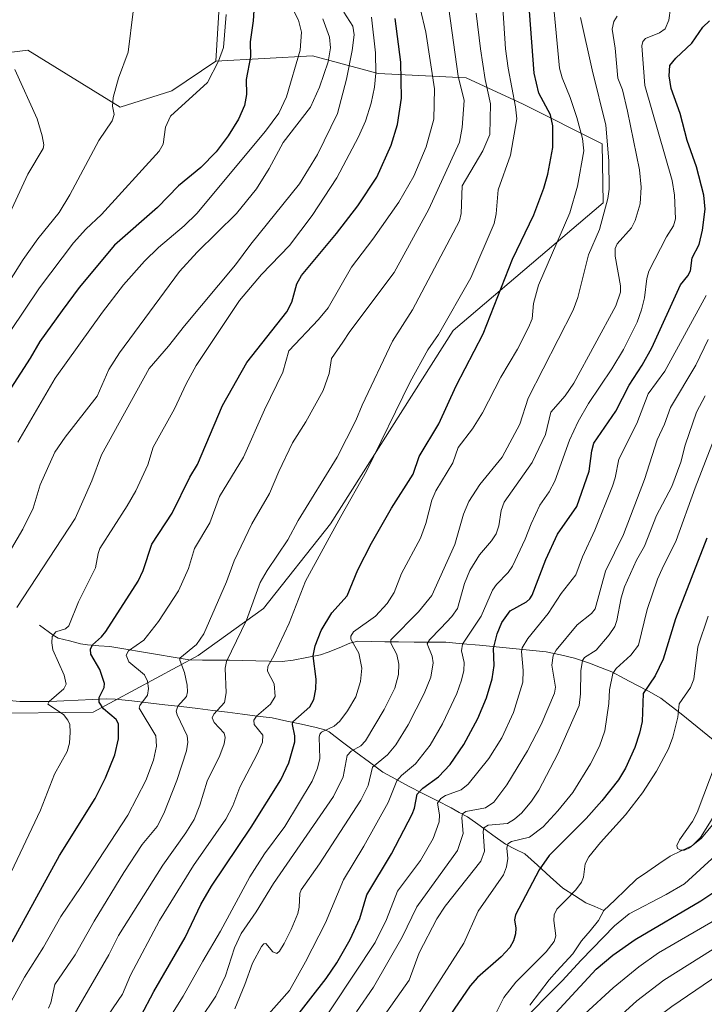
# Model space of a CAD drawing. Units: metres. Extents: x 658117 to 661592, y 4751073 to 4753465.
# Drawn here: x 659978 to 660176, y 4751736 to 4752020 of the extents above; entities that cross this region are included whole.
import ezdxf

# ---------------------------------------------------------------- set-up
doc = ezdxf.new("R2010")
doc.units = ezdxf.units.M
doc.header["$MEASUREMENT"] = 0
for name, color, linetype, lineweight in [('Arbolado forestal CxS', 92, 'Continuous', 0), ('Corriente natural lineal', 142, 'Continuous', 13), ('Curva de nivel maestra', 36, 'Continuous', 30), ('Curva de nivel normal', 36, 'Continuous', 0), ('Pastizal CxS', 92, 'Continuous', 0)]:
    doc.layers.add(name, color=color, linetype=linetype, lineweight=lineweight)

# ---------------------------------------------------------------- blocks, each defined once
blk = doc.blocks.new('*U150')
at = {"layer": 'Arbolado forestal CxS', "color": 92, "linetype": 'Continuous', "lineweight": 0}
blk.add_polyline3d([(659970.3699, 4752010.3901, 1065.8579), (659978.1377, 4752011.3617, 1063.3951), (659980.5227, 4752011.6601, 1062.8792), (660007.1759, 4751995.1491, 1059.434), (660022.1547, 4751999.8479, 1055.6862), (660034.8537, 4752008.4439, 1052.5981), (660062.7691, 4752010.0085, 1040.4368), (660081.8067, 4752004.9273, 1027.4158), (660107.1913, 4752003.6573, 1012.1076), (660123.6901, 4751996.0373, 1002.4602), (660146.5351, 4751984.6061, 989.393), (660146.7859, 4751967.4755, 988.7154), (660103.4221, 4751930.6005, 1001.7699), (660067.9687, 4751874.7657, 1003.9636), (660048.6015, 4751850.3211, 1007.2458), (660029.7127, 4751836.6937, 1011.963), (659999.4121, 4751820.3551, 1026.8125), (659967.6085, 4751819.8915, 1036.2624)], dxfattribs=at)
blk = doc.blocks.new('*U156')
at = {"layer": 'Arbolado forestal CxS', "color": 92, "linetype": 'Continuous', "lineweight": 0}
blk.add_polyline3d([(659967.6085, 4751819.8915, 1036.2624), (659999.4121, 4751820.3551, 1026.8125), (660029.7127, 4751836.6937, 1011.963), (660048.6015, 4751850.3211, 1007.2458), (660067.9687, 4751874.7657, 1003.9636), (660103.4221, 4751930.6005, 1001.7699), (660146.7859, 4751967.4755, 988.7154), (660146.5351, 4751984.6061, 989.393), (660123.6901, 4751996.0373, 1002.4602), (660107.1913, 4752003.6573, 1012.1076), (660081.8067, 4752004.9273, 1027.4158), (660062.7691, 4752010.0085, 1040.4368), (660034.8537, 4752008.4439, 1052.5981), (660036.1171, 4752029.0593, 1054.077)], dxfattribs=at)
blk = doc.blocks.new('*U184')
at = {"layer": 'Curva de nivel normal', "color": 36, "linetype": 'Continuous', "lineweight": 0}
blk.add_polyline3d([(660037.83, 4752021.96, 1055), (660037.07, 4752012.36, 1055), (660035.64, 4752008.44, 1055), (660032.47, 4752002.32, 1055), (660021.77, 4751992.57, 1055), (660020.29, 4751989.37, 1055), (660019.61, 4751984.48, 1055), (660018.43, 4751982.4, 1055), (660001.83, 4751964.13, 1055), (659997.23, 4751959.86, 1055), (659993.72, 4751955.92, 1055), (659983.86, 4751942.98, 1055), (659971.14, 4751924.16, 1055)], dxfattribs=at)
blk = doc.blocks.new('*U186')
at = {"layer": 'Curva de nivel normal', "color": 36, "linetype": 'Continuous', "lineweight": 0}
blk.add_polyline3d([(660071.86, 4752022.64, 1035), (660074.45, 4752018.57, 1035), (660074.82, 4752016.05, 1035), (660074.26, 4752011.49, 1035), (660072.64, 4752003.22, 1035), (660070, 4751993.31, 1035), (660064.18, 4751981.5, 1035), (660059.03, 4751973.02, 1035), (660044.93, 4751955.53, 1035), (660040.5, 4751949.6, 1035), (660025.8, 4751931.99, 1035), (660021.2, 4751926.08, 1035), (660015.54, 4751919.63, 1035), (660001.75, 4751894.73, 1035), (659998.96, 4751887.16, 1035), (659994.19, 4751876.32, 1035), (659977.28, 4751850.55, 1035)], dxfattribs=at)
blk = doc.blocks.new('*U193')
at = {"layer": 'Curva de nivel normal', "color": 36, "linetype": 'Continuous', "lineweight": 0}
for points in [[(660177.19, 4751848.1, 945), (660174.21, 4751839.23, 945), (660172.98, 4751829.89, 945), (660172.03, 4751827.45, 945), (660168.82, 4751822.73, 945), (660168.43, 4751818.89, 945), (660166.96, 4751813.11, 945), (660165.65, 4751809.7, 945), (660162.24, 4751803.23, 945), (660158.18, 4751797, 945), (660153.3, 4751790.65, 945), (660146.02, 4751782.66, 945), (660142.68, 4751778.49, 945), (660141.63, 4751776.46, 945), (660141.13, 4751772.63, 945), (660140.56, 4751771.14, 945), (660138.88, 4751768.93, 945), (660135.97, 4751765.96, 945), (660133.43, 4751763.4, 945), (660132.64, 4751761.73, 945), (660132.53, 4751760.12, 945), (660133.16, 4751755.68, 945), (660132.63, 4751754.01, 945), (660130.35, 4751751.06, 945), (660121.57, 4751742.27, 945), (660118.13, 4751737.88, 945), (660115.73, 4751733.01, 945)], [(660122.1, 4751729.81, 945), (660134.99, 4751742.65, 945), (660140.42, 4751748.67, 945), (660150.09, 4751758.55, 945), (660154.28, 4751762.06, 945), (660165.05, 4751767.63, 945), (660170.29, 4751770.73, 945), (660179.39, 4751778.98, 945)]]:
    blk.add_polyline3d(points, dxfattribs=at)
blk = doc.blocks.new('*U197')
at = {"layer": 'Curva de nivel normal', "color": 36, "linetype": 'Continuous', "lineweight": 0}
blk.add_polyline3d([(660079.81, 4752021.16, 1030), (660080.97, 4752010.84, 1030), (660081.08, 4752004.94, 1030), (660080.73, 4752000.9, 1030), (660079.78, 4751996.34, 1030), (660078.06, 4751991.08, 1030), (660076.1, 4751986.55, 1030), (660069.83, 4751974.72, 1030), (660062.68, 4751963.81, 1030), (660056.15, 4751955.14, 1030), (660048.08, 4751946.79, 1030), (660041.67, 4751939.31, 1030), (660029.17, 4751920.52, 1030), (660026.23, 4751915.24, 1030), (660022.86, 4751907.99, 1030), (660016.68, 4751896.92, 1030), (660015.2, 4751891.79, 1030), (660011.67, 4751884.26, 1030), (660009.23, 4751879.9, 1030), (660001.35, 4751867.62, 1030), (660000.79, 4751866.17, 1030), (660000.09, 4751862.03, 1030), (659995.13, 4751852.22, 1030), (659992.3, 4751845.31, 1030), (659991.39, 4751844.44, 1030), (659988.56, 4751843.58, 1030), (659987.54, 4751842.19, 1030), (659987.4, 4751840.33, 1030), (659987.7, 4751838.34, 1030), (659991, 4751830.99, 1030), (659991.53, 4751828.44, 1030), (659990.85, 4751827.1, 1030), (659986.67, 4751823.4, 1030), (659986.31, 4751822.61, 1030), (659990.83, 4751819.64, 1030), (659992.08, 4751817.99, 1030), (659992.59, 4751816.75, 1030), (659992.77, 4751814.49, 1030), (659992.49, 4751811.39, 1030), (659991.82, 4751808.95, 1030), (659988.21, 4751802.38, 1030), (659984.13, 4751791.97, 1030), (659974.87, 4751772.45, 1030)], dxfattribs=at)
blk = doc.blocks.new('*U203')
at = {"layer": 'Curva de nivel normal', "color": 36, "linetype": 'Continuous', "lineweight": 0}
blk.add_polyline3d([(660054.57, 4752028.61, 1045), (660058.78, 4752020.31, 1045), (660059.56, 4752016.79, 1045), (660059.24, 4752011.61, 1045), (660055.27, 4751998.18, 1045), (660053.02, 4751993.42, 1045), (660049.18, 4751988.27, 1045), (660029.39, 4751964.39, 1045), (660025.7, 4751960.83, 1045), (660018.25, 4751954.63, 1045), (660014.2, 4751950.67, 1045), (660008.19, 4751943.78, 1045), (660002.1, 4751935.89, 1045), (659988.38, 4751916.87, 1045), (659977.56, 4751898.35, 1045)], dxfattribs=at)
blk = doc.blocks.new('*U214')
at = {"layer": 'Curva de nivel normal', "color": 36, "linetype": 'Continuous', "lineweight": 0}
blk.add_polyline3d([(660110.13, 4752022.28, 1010), (660111.31, 4752011.99, 1010), (660112.71, 4752003.18, 1010), (660114.25, 4751996.09, 1010), (660114.08, 4751987.24, 1010), (660112.05, 4751982.57, 1010), (660106.05, 4751972.43, 1010), (660105.72, 4751964.46, 1010), (660105.24, 4751962.29, 1010), (660091.72, 4751936.58, 1010), (660085.9, 4751927.55, 1010), (660077.13, 4751909.02, 1010), (660075.32, 4751904.6, 1010), (660069.94, 4751894.01, 1010), (660058.68, 4751875.68, 1010), (660055.68, 4751870.15, 1010), (660049.66, 4751861.26, 1010), (660047.69, 4751857.8, 1010), (660043.71, 4751846.92, 1010), (660037.9, 4751834.98, 1010), (660037.58, 4751833, 1010), (660037.83, 4751825.93, 1010), (660037.34, 4751823.07, 1010), (660034.22, 4751819.72, 1010), (660033.79, 4751818.72, 1010), (660034.39, 4751817.35, 1010), (660037.28, 4751814.29, 1010), (660037.56, 4751813.04, 1010), (660037.29, 4751811.18, 1010), (660036.03, 4751807.84, 1010), (660032.32, 4751800.36, 1010), (660030.23, 4751793.48, 1010), (660028.53, 4751789.34, 1010), (660026.18, 4751785.42, 1010), (660019.47, 4751776.13, 1010), (660006.66, 4751755.77, 1010), (660003.93, 4751750.21, 1010), (659990.44, 4751727.02, 1010)], dxfattribs=at)
blk = doc.blocks.new('*U218')
at = {"layer": 'Curva de nivel normal', "color": 36, "linetype": 'Continuous', "lineweight": 0}
blk.add_polyline3d([(660117.76, 4752023.87, 1005), (660118.57, 4752011.99, 1005), (660119.3, 4752006.43, 1005), (660121.47, 4751995.25, 1005), (660121.81, 4751991.74, 1005), (660120.06, 4751981.29, 1005), (660116.45, 4751971.27, 1005), (660115.88, 4751964.37, 1005), (660115.33, 4751961.53, 1005), (660108.58, 4751945.84, 1005), (660099.24, 4751929.45, 1005), (660096.16, 4751925.04, 1005), (660091.06, 4751915.78, 1005), (660078.37, 4751889.95, 1005), (660070.99, 4751876.82, 1005), (660060.74, 4751858.22, 1005), (660056.02, 4751846.05, 1005), (660051.74, 4751836.83, 1005), (660049.84, 4751833.54, 1005), (660049.78, 4751832.19, 1005), (660051.74, 4751828.53, 1005), (660051.98, 4751824.88, 1005), (660050.61, 4751822.67, 1005), (660046.63, 4751819.16, 1005), (660045.83, 4751818.04, 1005), (660045.94, 4751816.79, 1005), (660048.41, 4751813.65, 1005), (660048.32, 4751811.63, 1005), (660046.8, 4751808.17, 1005), (660041.74, 4751798.66, 1005), (660039.78, 4751793.26, 1005), (660037.76, 4751789.43, 1005), (660028.37, 4751776.02, 1005), (660018.6, 4751760.08, 1005), (660010.2, 4751744.34, 1005), (660007.86, 4751738.81, 1005), (659999.6, 4751726.67, 1005)], dxfattribs=at)
blk = doc.blocks.new('*U219')
at = {"layer": 'Curva de nivel normal', "color": 36, "linetype": 'Continuous', "lineweight": 0}
blk.add_polyline3d([(660025.75, 4751724.8, 990), (660034.82, 4751738.2, 990), (660037.65, 4751744.12, 990), (660040.26, 4751752.2, 990), (660042.16, 4751756.35, 990), (660046.52, 4751762.64, 990), (660051.52, 4751770.85, 990), (660068.85, 4751795.91, 990), (660071.64, 4751801.61, 990), (660072.85, 4751807.84, 990), (660073.97, 4751809.02, 990), (660076.73, 4751810.56, 990), (660078.08, 4751812.05, 990), (660083.54, 4751821.06, 990), (660086.55, 4751827.27, 990), (660087.64, 4751831.18, 990), (660087.7, 4751834.22, 990), (660087.14, 4751837.03, 990), (660085.47, 4751840.27, 990), (660085.43, 4751841.22, 990), (660093.46, 4751849.34, 990), (660097.29, 4751854.02, 990), (660103.97, 4751868.75, 990), (660106.47, 4751877.53, 990), (660107.96, 4751881.16, 990), (660111.15, 4751886.12, 990), (660117.62, 4751894.04, 990), (660122.69, 4751903.53, 990), (660125.08, 4751911.09, 990), (660138.11, 4751936.48, 990), (660139.53, 4751940.2, 990), (660142.55, 4751952.45, 990), (660145.75, 4751959.83, 990), (660148.17, 4751968.75, 990), (660148.52, 4751971.49, 990), (660148.47, 4751979.65, 990), (660147.58, 4751989.91, 990), (660143.58, 4752005.92, 990), (660140.22, 4752021.04, 990)], dxfattribs=at)
blk = doc.blocks.new('*U221')
at = {"layer": 'Curva de nivel normal', "color": 36, "linetype": 'Continuous', "lineweight": 0}
blk.add_polyline3d([(659972.32, 4751940.4, 1060), (659979.14, 4751951.09, 1060), (659983.41, 4751957.15, 1060), (659989.54, 4751964.76, 1060), (659992.6, 4751969.84, 1060), (660001.06, 4751985.54, 1060), (660004.89, 4751991.21, 1060), (660005.45, 4751993.02, 1060), (660004.92, 4751995.46, 1060), (660005.14, 4751997.95, 1060), (660006.74, 4752003.53, 1060), (660009.54, 4752011.05, 1060), (660010.9, 4752022.77, 1060)], dxfattribs=at)
blk = doc.blocks.new('*U228')
at = {"layer": 'Curva de nivel normal', "color": 36, "linetype": 'Continuous', "lineweight": 0}
blk.add_polyline3d([(659975.64, 4751736.72, 1020), (659979.49, 4751743.74, 1020), (659985.04, 4751752.37, 1020), (659990.01, 4751761.22, 1020), (659995.91, 4751769.94, 1020), (660009.43, 4751790.55, 1020), (660014.63, 4751800.56, 1020), (660016.86, 4751806.44, 1020), (660017.68, 4751810.53, 1020), (660017.48, 4751813.46, 1020), (660012.72, 4751821.49, 1020), (660012.89, 4751822.23, 1020), (660015.07, 4751825.27, 1020), (660015.33, 4751827.2, 1020), (660015.06, 4751829.28, 1020), (660014.2, 4751831.06, 1020), (660009.7, 4751834.89, 1020), (660008.87, 4751836.77, 1020), (660009.56, 4751838.06, 1020), (660014.03, 4751841.16, 1020), (660018.27, 4751846.5, 1020), (660024.09, 4751855.41, 1020), (660026.92, 4751861.84, 1020), (660028.65, 4751867.61, 1020), (660033.14, 4751875.08, 1020), (660035.93, 4751882.65, 1020), (660042.86, 4751893.97, 1020), (660048.93, 4751907.73, 1020), (660054.22, 4751918.56, 1020), (660055.96, 4751924.78, 1020), (660064.54, 4751933.81, 1020), (660067.31, 4751937.21, 1020), (660074.1, 4751948.95, 1020), (660080.27, 4751957, 1020), (660087.76, 4751967.72, 1020), (660092.05, 4751975.24, 1020), (660095.6, 4751983.72, 1020), (660097.81, 4751991.68, 1020), (660098.05, 4752000.45, 1020), (660095.5, 4752016.82, 1020), (660093.88, 4752023.79, 1020)], dxfattribs=at)
blk = doc.blocks.new('*U230')
at = {"layer": 'Curva de nivel normal', "color": 36, "linetype": 'Continuous', "lineweight": 0}
blk.add_polyline3d([(659986.49, 4751734.75, 1015), (659987.14, 4751736.27, 1015), (659988.25, 4751741.63, 1015), (659994.21, 4751750.14, 1015), (659999.65, 4751759.88, 1015), (660008.21, 4751773.97, 1015), (660013.5, 4751782.08, 1015), (660017.91, 4751787.23, 1015), (660019.79, 4751791.08, 1015), (660023.55, 4751800.53, 1015), (660026.39, 4751809.15, 1015), (660026.71, 4751811.62, 1015), (660026.58, 4751813.44, 1015), (660023.63, 4751819.5, 1015), (660023.39, 4751820.62, 1015), (660023.9, 4751822.04, 1015), (660026.32, 4751824.8, 1015), (660026.61, 4751826.17, 1015), (660026.51, 4751828.14, 1015), (660025.81, 4751831.79, 1015), (660024.43, 4751835.34, 1015), (660024.47, 4751835.9, 1015), (660029.23, 4751839.9, 1015), (660031.37, 4751842.91, 1015), (660037.9, 4751857.97, 1015), (660040.11, 4751864.03, 1015), (660045.23, 4751874.78, 1015), (660050.36, 4751883.51, 1015), (660053.01, 4751889.84, 1015), (660057, 4751898.11, 1015), (660060.82, 4751904.25, 1015), (660065.84, 4751913.28, 1015), (660067.56, 4751918.16, 1015), (660068.3, 4751922.55, 1015), (660071.59, 4751927.22, 1015), (660073.54, 4751930.34, 1015), (660086.36, 4751947.39, 1015), (660096.4, 4751965.65, 1015), (660105.25, 4751985.09, 1015), (660106.04, 4751989.32, 1015), (660106.58, 4751997.05, 1015), (660104.91, 4752004.09, 1015), (660102.2, 4752023.62, 1015)], dxfattribs=at)
blk = doc.blocks.new('*U233')
at = {"layer": 'Curva de nivel normal', "color": 36, "linetype": 'Continuous', "lineweight": 0}
blk.add_polyline3d([(659976.73, 4752006.04, 1065), (659983.16, 4751991.79, 1065), (659984.68, 4751986.83, 1065), (659985.1, 4751984.31, 1065), (659984.92, 4751983.18, 1065), (659980.45, 4751975.82, 1065), (659974.11, 4751962.06, 1065)], dxfattribs=at)
blk = doc.blocks.new('*U242')
at = {"layer": 'Curva de nivel normal', "color": 36, "linetype": 'Continuous', "lineweight": 0}
blk.add_polyline3d([(659974.16, 4751864.8, 1040), (659979.07, 4751873.17, 1040), (659981.99, 4751879.23, 1040), (659984.03, 4751885.99, 1040), (659988.34, 4751895.46, 1040), (659991.29, 4751899.82, 1040), (660000.49, 4751911.64, 1040), (660003.89, 4751919.35, 1040), (660006.97, 4751924.2, 1040), (660024.31, 4751947.68, 1040), (660029.47, 4751953.25, 1040), (660040.78, 4751964.41, 1040), (660046.56, 4751971.58, 1040), (660050.25, 4751977.44, 1040), (660054.32, 4751984.92, 1040), (660062.17, 4751995.17, 1040), (660064.8, 4752000.96, 1040), (660067.32, 4752008.25, 1040), (660067.97, 4752012.27, 1040), (660067.7, 4752015.41, 1040), (660065.79, 4752020.65, 1040)], dxfattribs=at)
blk = doc.blocks.new('*U246')
at = {"layer": 'Curva de nivel maestra', "color": 36, "linetype": 'Continuous', "lineweight": 30}
blk.add_polyline3d([(660013.2, 4751732.5, 1000), (660016.96, 4751739.62, 1000), (660025.93, 4751755.2, 1000), (660030.48, 4751764.74, 1000), (660033.62, 4751770.07, 1000), (660045.08, 4751787.1, 1000), (660053.66, 4751800.79, 1000), (660055.97, 4751805.72, 1000), (660057.72, 4751811.72, 1000), (660057.68, 4751813.5, 1000), (660056.99, 4751816.8, 1000), (660057.14, 4751817.51, 1000), (660061.98, 4751821.88, 1000), (660063.16, 4751823.96, 1000), (660063.71, 4751826.99, 1000), (660063.81, 4751829.85, 1000), (660062.96, 4751836.64, 1000), (660063.54, 4751839.49, 1000), (660065.33, 4751843.96, 1000), (660068.37, 4751849.01, 1000), (660072.83, 4751853.97, 1000), (660075.86, 4751861.47, 1000), (660079.82, 4751869.2, 1000), (660085.64, 4751879.25, 1000), (660091.92, 4751889.07, 1000), (660093.57, 4751894.22, 1000), (660099.3, 4751903.65, 1000), (660104.28, 4751914.61, 1000), (660112.1, 4751929.7, 1000), (660120.62, 4751951.2, 1000), (660126.76, 4751964.07, 1000), (660129.61, 4751971.74, 1000), (660130.77, 4751975.83, 1000), (660132.28, 4751983.47, 1000), (660132.24, 4751989.76, 1000), (660131.56, 4751992.9, 1000), (660128.19, 4751999.25, 1000), (660126.85, 4752004.99, 1000), (660125.47, 4752022.93, 1000)], dxfattribs=at)
blk = doc.blocks.new('*U251')
at = {"layer": 'Curva de nivel maestra', "color": 36, "linetype": 'Continuous', "lineweight": 30}
blk.add_polyline3d([(660045.94, 4752024.68, 1050), (660045.66, 4752020.08, 1050), (660044.79, 4752014.05, 1050), (660044.88, 4752009.68, 1050), (660043.58, 4752003.16, 1050), (660043.71, 4751998.8, 1050), (660043.14, 4751995.6, 1050), (660041.4, 4751991.72, 1050), (660038.45, 4751986.86, 1050), (660034.95, 4751982.27, 1050), (660030.53, 4751977.75, 1050), (660024.06, 4751972.4, 1050), (660017.98, 4751966.12, 1050), (660005.56, 4751955.31, 1050), (659995.36, 4751943.07, 1050), (659990.42, 4751936.4, 1050), (659983.98, 4751927.46, 1050), (659981.21, 4751922.61, 1050), (659966.27, 4751899.61, 1050)], dxfattribs=at)

msp = doc.modelspace()

# ---------------------------------------------------------------- linework, layer by layer
at = {"layer": 'Arbolado forestal CxS', "color": 92, "linetype": 'Continuous', "lineweight": 0}
for points in [[(659550.71, 4752337.64, 1141.81), (659637.85, 4752323.72, 1142.48), (659675.92, 4752309.75, 1134.09), (659783.8, 4752276.73, 1112.25), (659824.42, 4752247.52, 1101.62), (659882.24, 4752222.4, 1088.11), (659906.39, 4752224.03, 1083.58), (659909.25, 4752225.17, 1082.51), (659934.58, 4752211.95, 1071.66), (659951.08, 4752197.98, 1068.85), (659949.81, 4752178.93, 1071.58), (659933.31, 4752173.85, 1075.46), (659919.35, 4752156.07, 1073.92), (659938.39, 4752130.67, 1067.7), (659942.2, 4752114.16, 1068.56), (659962.5, 4752116.7, 1063.94), (659985.35, 4752115.43, 1060.74), (660004.39, 4752110.35, 1058.46), (660013.27, 4752098.91, 1055.55), (660020.89, 4752077.32, 1051.76), (660024.69, 4752053.19, 1053.81), (660036.12, 4752029.06, 1054.08), (660034.85, 4752008.44, 1052.6)], [(659595.96, 4751952.72, 1185.87), (659614.99, 4751932.42, 1185.07), (659634.39, 4751940.29, 1179.05), (659646.72, 4751953.99, 1172.36), (659668.51, 4751956.68, 1166.44), (659677.18, 4751934.19, 1166.14), (659677.18, 4751921.49, 1168.71), (659686.07, 4751887.19, 1169.08), (659713.99, 4751880.84, 1158.06), (659754.74, 4751889.27, 1142.15), (659806.64, 4751907.83, 1124.29), (659833.13, 4751924.11, 1115.04), (659877.7, 4751921.59, 1095.24), (659896.63, 4751932.04, 1088.96), (659919.24, 4751952.71, 1083.59), (659952.93, 4751954.47, 1070.19), (659965.29, 4751965.94, 1067.6), (659965.29, 4751995.15, 1070.32), (659970.37, 4752010.39, 1065.86), (659978.14, 4752011.36, 1063.4), (659980.52, 4752011.66, 1062.88), (660007.18, 4751995.15, 1059.43), (660022.15, 4751999.85, 1055.69), (660034.85, 4752008.44, 1052.6)], [(659967.61, 4751819.89, 1036.26), (659999.41, 4751820.36, 1026.81), (660029.71, 4751836.69, 1011.96), (660048.6, 4751850.32, 1007.25), (660067.97, 4751874.77, 1003.96), (660103.42, 4751930.6, 1001.77), (660146.79, 4751967.48, 988.72), (660146.54, 4751984.61, 989.39), (660123.69, 4751996.04, 1002.46), (660107.19, 4752003.66, 1012.11), (660081.81, 4752004.93, 1027.42), (660062.77, 4752010.01, 1040.44), (660034.85, 4752008.44, 1052.6)], [(659967.61, 4751819.89, 1036.26), (659999.41, 4751820.36, 1026.81), (660029.71, 4751836.69, 1011.96), (660048.6, 4751850.32, 1007.25), (660067.97, 4751874.77, 1003.96), (660103.42, 4751930.6, 1001.77), (660146.79, 4751967.48, 988.72), (660146.54, 4751984.61, 989.39), (660123.69, 4751996.04, 1002.46), (660107.19, 4752003.66, 1012.11), (660081.81, 4752004.93, 1027.42), (660062.77, 4752010.01, 1040.44), (660034.85, 4752008.44, 1052.6)]]:
    msp.add_polyline3d(points, dxfattribs=at)
at = {"layer": 'Corriente natural lineal', "color": 142, "linetype": 'Continuous', "lineweight": 13}
for points in [[(659983.87, 4751845.49, 1031.74), (659987.79, 4751842.6, 1029.81), (659989.29, 4751841.75, 1029.32), (659992.49, 4751840.89, 1028.01), (659995.68, 4751840.03, 1026.47), (659997.77, 4751839.73, 1025.41), (660001.01, 4751839.5, 1023.73), (660004.24, 4751839.26, 1022.29), (660008.81, 4751838.49, 1020.22), (660013.39, 4751837.72, 1018.7), (660017.96, 4751836.94, 1017.3), (660022.54, 4751836.17, 1015.94), (660027.11, 4751835.4, 1014.24), (660030.99, 4751835.37, 1012.62), (660034.87, 4751835.34, 1010.96), (660038.75, 4751835.31, 1009.31), (660042.63, 4751835.28, 1007.73), (660046.43, 4751835.17, 1006.37), (660050.24, 4751835.05, 1004.55), (660054.04, 4751834.94, 1002.97), (660057.21, 4751835.31, 1001.84), (660061.13, 4751836.12, 1000.54), (660065.05, 4751836.92, 998.94), (660067.32, 4751837.66, 997.94), (660070.46, 4751838.95, 996.74), (660073.6, 4751840.24, 995.34), (660075.89, 4751840.83, 994.33), (660079.81, 4751840.75, 992.84), (660083.72, 4751840.68, 991.19), (660087.64, 4751840.6, 989.36), (660092.21, 4751840.59, 987.17), (660096.79, 4751840.58, 984.8), (660101.36, 4751840.57, 982.48), (660106.19, 4751840.11, 979.41), (660111.01, 4751839.64, 976.91), (660115.84, 4751839.18, 973.98), (660120.66, 4751838.71, 971.1), (660125.49, 4751838.25, 968.39), (660130.31, 4751837.78, 965.8), (660134.43, 4751836.84, 963.72), (660138.55, 4751835.9, 961.53), (660142.86, 4751834.44, 958.7), (660146.08, 4751833.19, 956.75), (660149.3, 4751831.93, 955.17), (660152.83, 4751830.09, 953.09), (660156.35, 4751828.26, 951.09), (660159.88, 4751826.42, 949.48), (660163.5, 4751824.37, 947.36), (660166.43, 4751822.09, 945.76), (660169.36, 4751819.81, 944.44), (660172.44, 4751817.3, 943.03), (660175.52, 4751814.79, 941.8), (660178.6, 4751812.28, 940.94)], [(659975.08, 4751823.65, 1034.07), (659978.16, 4751823.44, 1033.35), (659982.49, 4751823.44, 1031.81), (659986.81, 4751823.43, 1029.1), (659990.94, 4751823.62, 1027.75), (659995.08, 4751823.8, 1026.42), (659999.21, 4751823.99, 1025.28), (660003.34, 4751824.17, 1024.04), (660005.74, 4751824.12, 1023.13), (660010.52, 4751823.57, 1021.14), (660015.3, 4751823.02, 1019.17), (660020.07, 4751822.48, 1016.93), (660024.85, 4751821.93, 1014.81), (660029.63, 4751821.38, 1012.47), (660033.93, 4751820.83, 1010.32), (660038.22, 4751820.28, 1008.33), (660042.52, 4751819.74, 1006.27), (660046.81, 4751819.19, 1004.69), (660051.11, 4751818.64, 1002.2), (660055.36, 4751817.73, 1000.52), (660059.61, 4751816.82, 998.7), (660063.86, 4751815.91, 996.37), (660066.36, 4751815.2, 994.86), (660067.58, 4751814.59, 994.39), (660071.46, 4751811.69, 992.34), (660075.35, 4751808.78, 988.58), (660079.23, 4751805.88, 985.78), (660083.11, 4751802.97, 982.45), (660086.83, 4751800.97, 980.37), (660090.54, 4751798.97, 977.38), (660094.64, 4751796.86, 974.19), (660098.75, 4751794.75, 970.34), (660102.85, 4751792.64, 967.18), (660105.2, 4751791.35, 966.27), (660107.55, 4751790.05, 964.42), (660111.21, 4751787.43, 960.74), (660114.88, 4751784.8, 958.29), (660118.54, 4751782.17, 955.65), (660121.37, 4751780.77, 954.25), (660124.21, 4751779.36, 952.37), (660127.87, 4751776.06, 949.89), (660131.53, 4751772.77, 948), (660135.19, 4751769.47, 946.01), (660138.48, 4751767.34, 944.58), (660141.77, 4751765.21, 942.88), (660144.39, 4751764.11, 941.93), (660147, 4751763, 941.57)], [(660147, 4751763, 941.57), (660150.16, 4751766.01, 941.49), (660153.32, 4751769.03, 941.04), (660156.48, 4751772.04, 940.76), (660159.7, 4751774.27, 940.63), (660162.91, 4751776.5, 940.62), (660166.13, 4751778.73, 939.99), (660169.36, 4751780.24, 940.09), (660172.6, 4751781.75, 940.18), (660174.93, 4751784.07, 939.78), (660177.5, 4751788.28, 939.53), (660180.08, 4751792.49, 939.26), (660181.43, 4751796.14, 938.7), (660182.79, 4751799.78, 938.81), (660184.15, 4751803.42, 938.5), (660185.85, 4751805.39, 938.4)], [(660125.63, 4751735.67, 944.16), (660128.4, 4751739.3, 943.76), (660131.17, 4751742.93, 943.28), (660133.45, 4751745.44, 943.46), (660135.72, 4751747.96, 942.94), (660138, 4751750.47, 942.99), (660140.56, 4751754.24, 942.34), (660143.01, 4751757.17, 942.24), (660145.46, 4751760.1, 941.85), (660147, 4751763, 941.57)]]:
    msp.add_polyline3d(points, dxfattribs=at)
at = {"layer": 'Curva de nivel maestra', "color": 36, "linetype": 'Continuous', "lineweight": 30}
for points in [[(659975.97, 4751753.9, 1025), (659989.69, 4751778.92, 1025), (659999.97, 4751795.32, 1025), (660002.97, 4751801.34, 1025), (660005.62, 4751808.03, 1025), (660006.67, 4751812.6, 1025), (660006.68, 4751816.92, 1025), (660006.03, 4751818.15, 1025), (660002.39, 4751821.32, 1025), (660001.08, 4751823.19, 1025), (660001.07, 4751824.6, 1025), (660002.55, 4751827.47, 1025), (660002.64, 4751828.64, 1025), (660001.28, 4751832.6, 1025), (659998.67, 4751837.12, 1025), (659998.56, 4751838.56, 1025), (659999.21, 4751839.76, 1025), (660001.82, 4751842.11, 1025), (660003.08, 4751843.67, 1025), (660012.39, 4751858.13, 1025), (660013.87, 4751861.25, 1025), (660016.3, 4751868.83, 1025), (660022.22, 4751877.79, 1025), (660027.34, 4751888.22, 1025), (660029.54, 4751891.85, 1025), (660036.79, 4751908.99, 1025), (660043.81, 4751921.35, 1025), (660055.38, 4751936.04, 1025), (660056.82, 4751938.83, 1025), (660058.29, 4751944.15, 1025), (660059.64, 4751946.49, 1025), (660069.72, 4751958.63, 1025), (660075.84, 4751966.6, 1025), (660081.39, 4751974.95, 1025), (660085.52, 4751984.21, 1025), (660087.38, 4751990.17, 1025), (660088.51, 4751997.75, 1025), (660088.36, 4752008.14, 1025), (660086.65, 4752020.78, 1025)], [(660052.11, 4751724.61, 975), (660066.73, 4751743.37, 975), (660069.83, 4751747.91, 975), (660073.63, 4751754.65, 975), (660076.43, 4751760.72, 975), (660078.51, 4751767.48, 975), (660085.6, 4751779.33, 975), (660091.57, 4751790.88, 975), (660092.26, 4751792.62, 975), (660093.04, 4751796.59, 975), (660094.63, 4751798.4, 975), (660099.18, 4751801.61, 975), (660102.56, 4751805.23, 975), (660106.57, 4751810.98, 975), (660110.6, 4751818.45, 975), (660113.09, 4751824.49, 975), (660114.73, 4751829.96, 975), (660115.33, 4751833.79, 975), (660115.15, 4751838.69, 975), (660116.16, 4751842.91, 975), (660117.5, 4751846.26, 975), (660119.92, 4751849.61, 975), (660124.61, 4751852.16, 975), (660125.64, 4751853.05, 975), (660126.27, 4751854.14, 975), (660130.27, 4751864.41, 975), (660133.58, 4751871.71, 975), (660139.21, 4751879.75, 975), (660142.74, 4751889.99, 975), (660143.5, 4751895.87, 975), (660144.14, 4751898.05, 975), (660150.51, 4751907.35, 975), (660154.31, 4751914.81, 975), (660158.06, 4751920.62, 975), (660160.83, 4751925.6, 975), (660169.18, 4751943.86, 975), (660171.31, 4751946.46, 975), (660172.05, 4751947.86, 975), (660172.58, 4751951.66, 975), (660174.6, 4751955.51, 975), (660175.55, 4751959.6, 975), (660176.28, 4751965.64, 975), (660175.89, 4751969.76, 975), (660173.79, 4751977.93, 975), (660171.12, 4751985.54, 975), (660169.02, 4751993.37, 975), (660166.46, 4752000.54, 975), (660165.89, 4752004.24, 975), (660166.07, 4752007.23, 975), (660167.82, 4752009.3, 975), (660172.44, 4752013.62, 975), (660175.58, 4752018.32, 975), (660177.5, 4752020.08, 975)], [(660176.78, 4751870.56, 950), (660167.7, 4751847.29, 950), (660164.13, 4751835.67, 950), (660161.83, 4751830.8, 950), (660158.39, 4751825.67, 950), (660158.06, 4751817.62, 950), (660157.33, 4751814.25, 950), (660155.94, 4751810.08, 950), (660153.23, 4751804.09, 950), (660151.26, 4751800.8, 950), (660146.4, 4751794.65, 950), (660141.88, 4751789.55, 950), (660131.17, 4751778.92, 950), (660128.3, 4751774.76, 950), (660121.45, 4751761.79, 950), (660121.2, 4751760.33, 950), (660121.57, 4751757.91, 950), (660121.45, 4751756.23, 950), (660120.86, 4751754.26, 950), (660119.81, 4751752.31, 950), (660117.32, 4751749.59, 950), (660110.45, 4751743.6, 950), (660108.35, 4751741.21, 950), (660096.82, 4751724.35, 950)], [(660127.27, 4751727.07, 950), (660144.76, 4751746.09, 950), (660149.64, 4751750.11, 950), (660156.05, 4751754.6, 950), (660175, 4751765.84, 950), (660183.7, 4751771.57, 950)]]:
    msp.add_polyline3d(points, dxfattribs=at)
at = {"layer": 'Curva de nivel normal', "color": 36, "linetype": 'Continuous', "lineweight": 0}
for points in [[(660132.37, 4752025.75, 995), (660134.14, 4752006.45, 995), (660134.93, 4752003.59, 995), (660137.3, 4751997.91, 995), (660139.22, 4751992.15, 995), (660140.79, 4751986.14, 995), (660141.18, 4751982.57, 995), (660139.43, 4751972.29, 995), (660137.15, 4751964.61, 995), (660128.14, 4751943.74, 995), (660126.62, 4751938.45, 995), (660126.26, 4751933.95, 995), (660125.27, 4751931.47, 995), (660122.06, 4751925.23, 995), (660117.27, 4751917.1, 995), (660111.95, 4751906.84, 995), (660109.01, 4751902.21, 995), (660104.88, 4751896.77, 995), (660103.38, 4751892.38, 995), (660098.47, 4751884.32, 995), (660097.32, 4751881.6, 995), (660095.52, 4751874.84, 995), (660094.04, 4751870.65, 995), (660088.55, 4751860.35, 995), (660086.38, 4751854.88, 995), (660084.32, 4751851.76, 995), (660080.95, 4751848.05, 995), (660074.66, 4751843.5, 995), (660073.89, 4751842.31, 995), (660073.89, 4751841.4, 995), (660076.2, 4751837.36, 995), (660077.03, 4751833.08, 995), (660076.63, 4751829.22, 995), (660075.26, 4751824.76, 995), (660072.93, 4751820.75, 995), (660070.69, 4751817.74, 995), (660069.09, 4751816.28, 995), (660065.43, 4751814.51, 995), (660064.94, 4751814, 995), (660064.72, 4751813.12, 995), (660064.89, 4751806.96, 995), (660064.2, 4751804.17, 995), (660062.71, 4751800.39, 995), (660054.74, 4751787.31, 995), (660048.95, 4751779.34, 995), (660044.71, 4751772.7, 995), (660036.22, 4751757.04, 995), (660031.11, 4751748.39, 995), (660025.37, 4751738.23, 995), (660016.8, 4751724.55, 995)], [(660150.84, 4752021.48, 985), (660149.92, 4752019.91, 985), (660149.41, 4752017.72, 985), (660150.29, 4752012.22, 985), (660151.06, 4752003.57, 985), (660152.36, 4752000.2, 985), (660153.85, 4751994.03, 985), (660157.32, 4751977.07, 985), (660157.76, 4751972.06, 985), (660157.5, 4751967.26, 985), (660156.08, 4751962.36, 985), (660155.04, 4751960.33, 985), (660150.86, 4751955.71, 985), (660150.32, 4751954.31, 985), (660150.32, 4751952.13, 985), (660151.85, 4751943.57, 985), (660151.86, 4751941.72, 985), (660150.48, 4751937.74, 985), (660138.29, 4751915.36, 985), (660135.82, 4751911.73, 985), (660131.72, 4751906.98, 985), (660130.12, 4751900.55, 985), (660126.3, 4751892.47, 985), (660118.18, 4751880.97, 985), (660117.29, 4751878.63, 985), (660116.65, 4751874.13, 985), (660115.91, 4751871.9, 985), (660114.54, 4751869.81, 985), (660111.04, 4751865.82, 985), (660108.29, 4751861.27, 985), (660106.68, 4751857.46, 985), (660104.7, 4751850.29, 985), (660103.09, 4751848, 985), (660099.89, 4751844.56, 985), (660096.62, 4751841.23, 985), (660095.95, 4751840.02, 985), (660097.42, 4751836.46, 985), (660097.67, 4751834.53, 985), (660097.01, 4751830.44, 985), (660095.11, 4751825.68, 985), (660090.41, 4751816.7, 985), (660086.89, 4751810.87, 985), (660084.5, 4751808.03, 985), (660080.08, 4751804.46, 985), (660078.9, 4751799.1, 985), (660076.8, 4751794.86, 985), (660064.85, 4751776.53, 985), (660059.46, 4751768.98, 985), (660059.08, 4751767.89, 985), (660058.94, 4751763.92, 985), (660058.5, 4751762.13, 985), (660056.65, 4751757.54, 985), (660054.58, 4751753.46, 985), (660053.22, 4751751.22, 985), (660052.45, 4751750.59, 985), (660051.27, 4751751.03, 985), (660049.29, 4751753.51, 985), (660048.7, 4751753.4, 985), (660048, 4751752.59, 985), (660045.41, 4751747.78, 985), (660043.24, 4751741.57, 985), (660040.34, 4751734.63, 985)], [(660166.24, 4752023.8, 980), (660165.78, 4752020.29, 980), (660164.74, 4752017.83, 980), (660163.1, 4752016.64, 980), (660159.08, 4752014.99, 980), (660158.29, 4752014.14, 980), (660158.02, 4752012.9, 980), (660158.89, 4752001.45, 980), (660166.76, 4751973.99, 980), (660167.42, 4751969.76, 980), (660167.75, 4751962.92, 980), (660167.14, 4751960.89, 980), (660165.13, 4751957.71, 980), (660160, 4751947.78, 980), (660159.4, 4751945.69, 980), (660158.78, 4751940.09, 980), (660157.92, 4751936.62, 980), (660156.59, 4751933.07, 980), (660152.66, 4751925.09, 980), (660149.32, 4751919.53, 980), (660142.61, 4751909.54, 980), (660139.55, 4751904.29, 980), (660137.11, 4751898.89, 980), (660132.8, 4751887.04, 980), (660131.19, 4751883.98, 980), (660128.52, 4751880.13, 980), (660125.95, 4751874.77, 980), (660124.28, 4751870.27, 980), (660120.55, 4751862.54, 980), (660119.38, 4751860.72, 980), (660116.01, 4751857.2, 980), (660114.83, 4751855.54, 980), (660111.55, 4751848.07, 980), (660106.15, 4751839.96, 980), (660105.81, 4751838.07, 980), (660106.62, 4751834.71, 980), (660106.51, 4751832.38, 980), (660105.89, 4751829.59, 980), (660104.48, 4751825.74, 980), (660100.39, 4751816.99, 980), (660096.75, 4751810.81, 980), (660092.52, 4751805.35, 980), (660088.53, 4751802.06, 980), (660087.19, 4751800.45, 980), (660084.7, 4751794.21, 980), (660077.62, 4751781.56, 980), (660071.71, 4751771.87, 980), (660066.56, 4751759.48, 980), (660060.79, 4751748.18, 980), (660056.15, 4751739.88, 980), (660049.34, 4751732.26, 980)], [(660176.63, 4751940.77, 970), (660164.66, 4751918.88, 970), (660159.86, 4751912.35, 970), (660156.52, 4751903.77, 970), (660151.29, 4751893.4, 970), (660150.26, 4751887.99, 970), (660149.5, 4751885.59, 970), (660144.4, 4751872.95, 970), (660140.8, 4751865.17, 970), (660138.91, 4751859.97, 970), (660134.7, 4751854.63, 970), (660130.88, 4751848.8, 970), (660125.05, 4751841.63, 970), (660123.35, 4751838.93, 970), (660123.18, 4751837.86, 970), (660123.71, 4751832.39, 970), (660123.58, 4751828.94, 970), (660120.86, 4751820.26, 970), (660117.5, 4751812.89, 970), (660113.79, 4751806.9, 970), (660107.76, 4751799.49, 970), (660105.72, 4751797.89, 970), (660101.25, 4751796.22, 970), (660099.87, 4751795.41, 970), (660098.87, 4751793.98, 970), (660099.5, 4751790.68, 970), (660099.35, 4751788.64, 970), (660097.67, 4751783.81, 970), (660094.03, 4751777.46, 970), (660087.4, 4751768.57, 970), (660084.19, 4751760.41, 970), (660080.9, 4751753.79, 970), (660062.33, 4751725.72, 970)], [(660177.16, 4751928.02, 965), (660173.61, 4751920.62, 965), (660166.28, 4751908.4, 965), (660164.49, 4751903.5, 965), (660162.41, 4751899.03, 965), (660158.73, 4751887.51, 965), (660152.67, 4751871.65, 965), (660147.46, 4751861.08, 965), (660144.45, 4751850.19, 965), (660143.48, 4751848.83, 965), (660139.26, 4751845.59, 965), (660133.26, 4751838.28, 965), (660132.37, 4751836.74, 965), (660131.97, 4751833.89, 965), (660133.01, 4751827.59, 965), (660132.7, 4751825.76, 965), (660128.9, 4751816.79, 965), (660124.9, 4751809.19, 965), (660118.93, 4751799.29, 965), (660115.17, 4751794.32, 965), (660112.77, 4751792.68, 965), (660107.14, 4751791.6, 965), (660106.16, 4751790.89, 965), (660105.92, 4751789.8, 965), (660106.31, 4751785.26, 965), (660104.66, 4751780.38, 965), (660092.93, 4751764.08, 965), (660088.7, 4751755.3, 965), (660080.37, 4751740.86, 965), (660075.46, 4751733.69, 965)], [(660081.91, 4751730.42, 960), (660090.7, 4751742.87, 960), (660093.58, 4751750.8, 960), (660098.72, 4751760.61, 960), (660101.17, 4751764.27, 960), (660111.41, 4751777.29, 960), (660112.5, 4751780.17, 960), (660112.09, 4751785.79, 960), (660112.32, 4751786.92, 960), (660113.55, 4751787.64, 960), (660119.16, 4751788.16, 960), (660121.13, 4751789.38, 960), (660123.3, 4751791.26, 960), (660126.11, 4751794.62, 960), (660128.19, 4751797.81, 960), (660133.66, 4751808.25, 960), (660139.83, 4751822.2, 960), (660140.21, 4751825.62, 960), (660140.35, 4751832.27, 960), (660140.8, 4751835.24, 960), (660141.41, 4751836.15, 960), (660144.76, 4751838.25, 960), (660148.53, 4751842.63, 960), (660150.16, 4751845.12, 960), (660150.75, 4751846.78, 960), (660151.99, 4751853.39, 960), (660152.98, 4751856.55, 960), (660156.44, 4751864.24, 960), (660158.73, 4751868.33, 960), (660162.26, 4751877.15, 960), (660166.63, 4751885.55, 960), (660169.23, 4751892.57, 960), (660170.5, 4751897.46, 960), (660173.8, 4751907.03, 960), (660176.31, 4751911.69, 960)], [(660181.21, 4751905.28, 955), (660173.43, 4751885.15, 955), (660167.94, 4751869.91, 955), (660163.9, 4751861.74, 955), (660162.54, 4751858.73, 955), (660159.5, 4751849.96, 955), (660157.02, 4751839.66, 955), (660154.81, 4751836.75, 955), (660150.53, 4751832.89, 955), (660149.61, 4751831.49, 955), (660148.59, 4751826.74, 955), (660148.48, 4751822.85, 955), (660147.3, 4751814.91, 955), (660145.74, 4751810.5, 955), (660143.16, 4751805.35, 955), (660138.02, 4751797.09, 955), (660133.7, 4751791.76, 955), (660129.45, 4751787.14, 955), (660125.51, 4751784.15, 955), (660120.34, 4751782.93, 955), (660119.2, 4751782.24, 955), (660118.92, 4751781.06, 955), (660119.21, 4751778.07, 955), (660118.85, 4751775.65, 955), (660117.96, 4751773.33, 955), (660110.64, 4751762.83, 955), (660106.52, 4751753.6, 955), (660090.1, 4751728.04, 955)], [(660179.46, 4751805.91, 940), (660173.97, 4751791.36, 940), (660172.61, 4751788.7, 940), (660168.89, 4751783.41, 940), (660168.13, 4751781.75, 940), (660168.25, 4751780.91, 940), (660169.12, 4751780.39, 940), (660170.32, 4751780.47, 940), (660171.8, 4751781.13, 940), (660175.19, 4751783.94, 940), (660178.93, 4751788.3, 940)], [(660141.52, 4751733.1, 955), (660149.65, 4751740.61, 955), (660157.09, 4751746.74, 955), (660162.78, 4751750.74, 955), (660188.27, 4751765.5, 955)], [(660192.14, 4751760.35, 960), (660164.37, 4751742.87, 960), (660156.55, 4751736.88, 960), (660145.7, 4751727.07, 960)], [(660035.64, 4751559.98, 965), (660037.66, 4751564.74, 965), (660039.24, 4751570, 965), (660039.61, 4751573.96, 965), (660038.01, 4751587.92, 965), (660037.8, 4751598.35, 965), (660038.86, 4751603.95, 965), (660040.01, 4751607.77, 965), (660045.99, 4751618.5, 965), (660059.52, 4751636.71, 965), (660067.24, 4751645.57, 965), (660079.55, 4751658.24, 965), (660096.44, 4751671.82, 965), (660127.44, 4751697.72, 965), (660134.57, 4751705.64, 965), (660154.11, 4751724.92, 965), (660159.81, 4751730.11, 965), (660166.65, 4751735.29, 965), (660196.28, 4751755.35, 965)]]:
    msp.add_polyline3d(points, dxfattribs=at)
at = {"layer": 'Pastizal CxS', "color": 92, "linetype": 'Continuous', "lineweight": 0}
for points in [[(659550.71, 4752337.64, 1141.81), (659637.85, 4752323.72, 1142.48), (659675.92, 4752309.75, 1134.09), (659783.8, 4752276.73, 1112.25), (659824.42, 4752247.52, 1101.62), (659882.24, 4752222.4, 1088.11), (659906.39, 4752224.03, 1083.58), (659909.25, 4752225.17, 1082.51), (659934.58, 4752211.95, 1071.66), (659951.08, 4752197.98, 1068.85), (659949.81, 4752178.93, 1071.58), (659933.31, 4752173.85, 1075.46), (659919.35, 4752156.07, 1073.92), (659938.39, 4752130.67, 1067.7), (659942.2, 4752114.16, 1068.56), (659962.5, 4752116.7, 1063.94), (659985.35, 4752115.43, 1060.74), (660004.39, 4752110.35, 1058.46), (660013.27, 4752098.91, 1055.55), (660020.89, 4752077.32, 1051.76), (660024.69, 4752053.19, 1053.81), (660036.12, 4752029.06, 1054.08), (660034.85, 4752008.44, 1052.6)], [(660036.12, 4752029.06, 1054.08), (660034.85, 4752008.44, 1052.6), (660022.15, 4751999.85, 1055.69), (660007.18, 4751995.15, 1059.43), (659980.52, 4752011.66, 1062.88), (659978.14, 4752011.36, 1063.4), (659970.37, 4752010.39, 1065.86)], [(659595.96, 4751952.72, 1185.87), (659614.99, 4751932.42, 1185.07), (659634.39, 4751940.29, 1179.05), (659646.72, 4751953.99, 1172.36), (659668.51, 4751956.68, 1166.44), (659677.18, 4751934.19, 1166.14), (659677.18, 4751921.49, 1168.71), (659686.07, 4751887.19, 1169.08), (659713.99, 4751880.84, 1158.06), (659754.74, 4751889.27, 1142.15), (659806.64, 4751907.83, 1124.29), (659833.13, 4751924.11, 1115.04), (659877.7, 4751921.59, 1095.24), (659896.63, 4751932.04, 1088.96), (659919.24, 4751952.71, 1083.59), (659952.93, 4751954.47, 1070.19), (659965.29, 4751965.94, 1067.6), (659965.29, 4751995.15, 1070.32), (659970.37, 4752010.39, 1065.86), (659978.14, 4752011.36, 1063.4), (659980.52, 4752011.66, 1062.88), (660007.18, 4751995.15, 1059.43), (660022.15, 4751999.85, 1055.69), (660034.85, 4752008.44, 1052.6)]]:
    msp.add_polyline3d(points, dxfattribs=at)

# ---------------------------------------------------------------- block references
at = {"layer": 'Arbolado forestal CxS', "color": 92, "linetype": 'Continuous', "lineweight": 0}
for name in ['*U156', '*U150']:
    msp.add_blockref(name, (0, 0), dxfattribs=at)
at = {"layer": 'Curva de nivel maestra', "color": 36, "linetype": 'Continuous', "lineweight": 30}
for name in ['*U246', '*U251']:
    msp.add_blockref(name, (0, 0), dxfattribs=at)
at = {"layer": 'Curva de nivel normal', "color": 36, "linetype": 'Continuous', "lineweight": 0}
for name in ['*U214', '*U219', '*U230', '*U193', '*U228', '*U197', '*U186', '*U242', '*U203', '*U184', '*U221', '*U233', '*U218']:
    msp.add_blockref(name, (0, 0), dxfattribs=at)

doc.saveas('drawing.dxf')
